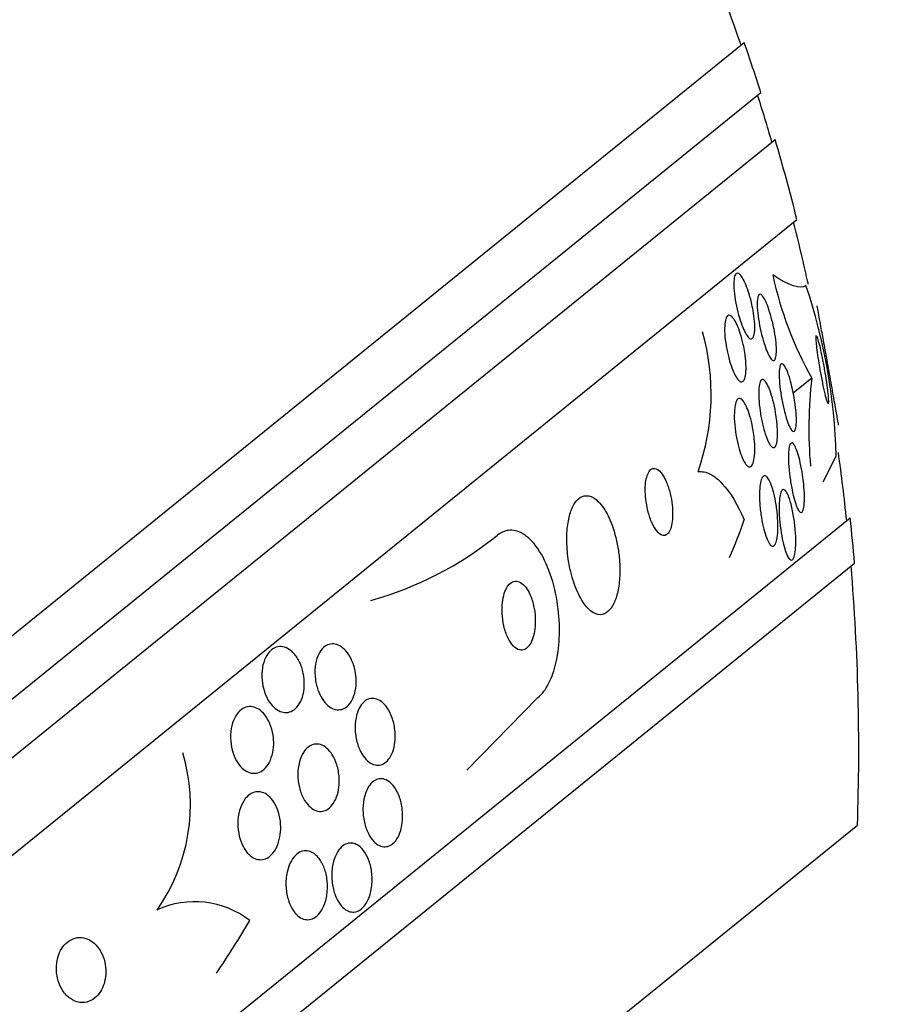
# Model space of a CAD drawing. Units: millimetres. Extents: x 0 to 1233, y 0 to 1807.
# Drawn here: x 689 to 701, y 1189 to 1202 of the extents above; entities that cross this region are included whole.
import ezdxf
from ezdxf import colors
from ezdxf.entities.mleader import LeaderData, LeaderLine
from ezdxf.math import Vec2, Vec3

# ---------------------------------------------------------------- set-up
doc = ezdxf.new("R2010")
doc.units = ezdxf.units.MM
doc.layers.add('DV1_Défaut', color=7, linetype='Continuous')
doc.layers.add('Défaut', color=7, linetype='Continuous')

# ---------------------------------------------------------------- blocks, each defined once
blk = doc.blocks.new('_DOT')
at = {"color": 0}
blk.add_line((0, 0), (-1, 0), dxfattribs=at)
at = {"color": 0, "const_width": 0.333}
blk.add_lwpolyline([(-0.1665, 0, 1), (0.1665, 0, 1)], format="xyb", close=True, dxfattribs=at)
blk = doc.blocks.new('SE')
at = {"layer": 'DV1_Défaut', "color": 7, "linetype": 'Continuous'}
for p, q in [((657.277, 1167.499), (698.985, 1201.273)), ((657.877, 1167.149), (699.203, 1200.614)), ((658.443, 1166.835), (699.392, 1199.995)), ((659.414, 1166.335), (699.679, 1198.941)), ((699.875, 1196.847), (699.631, 1196.65)), ((700.025, 1195.483), (700.197, 1195.821)), ((663.117, 1164.829), (700.382, 1195.006)), ((663.688, 1164.649), (700.44, 1194.41)), ((695.329, 1191.681), (696.264, 1192.637)), ((667.06, 1163.894), (700.477, 1190.955))]:
    blk.add_line(p, q, dxfattribs=at)
for centre, radius, start, end in [((671.995, 1191.964), 28.5, 18.9948, 27.0524), ((671.995, 1191.964), 28.55, 17.6371, 19.0313), ((671.995, 1191.964), 28.5, 16.2963, 17.5978), ((671.995, 1191.964), 28.55, 14.1455, 16.3383), ((671.995, 1191.964), 28.5, 12.395, 14.0989), ((704.105, 1199.22), 4.85, 192.0301, 209.2878), ((692.522, 1195.622), 7.678, 1.484, 18.6031), ((695.483, 1196.632), 3.066, 340.6279, 15.6555), ((705.597, 1196.182), 5.76, 173.3701, 184.9124), ((671.995, 1191.964), 28.5, 6.0532, 7.8746), ((671.995, 1191.964), 28.55, 4.9151, 6.1182), ((692.807, 1198.401), 4.655, 285.6456, 308.854), ((671.995, 1191.964), 28.5, 357.9717, 4.8471), ((689.271, 1191.226), 2.411, 324.8164, 16.4717), ((691.739, 1188.758), 1.188, 52.3636, 114.7421)]:
    blk.add_arc(centre, radius, start, end, dxfattribs=at)
for centre, ratio in [((687.681, 1204.666), 0.541041), ((679.735, 1198.231), 0.90983)]:
    blk.add_ellipse(centre, major_axis=(9.731, -12.017), ratio=ratio, start_param=0.269604, end_param=0.32732, dxfattribs=at)
for points, knots in [([(692.43, 1207.953), (692.407, 1207.032), (692.211, 1206.124), (691.747, 1205.017), (691.643, 1204.798), (691.413, 1204.361), (691.285, 1204.144), (690.872, 1203.501), (690.556, 1203.088), (689.843, 1202.293), (689.447, 1201.911), (688.792, 1201.36), (688.564, 1201.18), (688.087, 1200.828), (687.838, 1200.655), (686.555, 1199.822), (685.407, 1199.243), (684.145, 1198.74)], [0, 0, 0, 0, 0.25, 0.25, 0.3125, 0.3125, 0.375, 0.375, 0.5, 0.5, 0.625, 0.625, 0.6875, 0.6875, 0.75, 0.75, 1, 1, 1, 1]), ([(699.101, 1197.741), (699.11, 1197.691), (699.117, 1197.641), (699.12, 1197.596), (699.124, 1197.55), (699.125, 1197.507), (699.123, 1197.472), (699.12, 1197.439), (699.115, 1197.412), (699.108, 1197.394), (699.101, 1197.378), (699.092, 1197.368), (699.081, 1197.366), (699.071, 1197.364), (699.06, 1197.369), (699.047, 1197.38), (699.035, 1197.391), (699.022, 1197.409), (699.008, 1197.431), (698.994, 1197.456), (698.979, 1197.486), (698.965, 1197.52), (698.95, 1197.557), (698.935, 1197.6), (698.921, 1197.645), (698.907, 1197.693), (698.893, 1197.746), (698.882, 1197.798), (698.871, 1197.852), (698.862, 1197.907), (698.856, 1197.958), (698.85, 1198.008), (698.847, 1198.056), (698.847, 1198.096), (698.848, 1198.133), (698.851, 1198.165), (698.857, 1198.188), (698.863, 1198.209), (698.871, 1198.223), (698.881, 1198.229), (698.89, 1198.235), (698.901, 1198.234), (698.913, 1198.227), (698.925, 1198.219), (698.938, 1198.205), (698.951, 1198.186), (698.965, 1198.166), (698.98, 1198.139), (698.994, 1198.108), (699.009, 1198.074), (699.024, 1198.035), (699.038, 1197.993), (699.053, 1197.948), (699.067, 1197.898), (699.079, 1197.847), (699.087, 1197.812), (699.095, 1197.776), (699.101, 1197.741)], [0, 0, 0, 0, 0.058086, 0.058086, 0.058086, 0.116485, 0.116485, 0.116485, 0.170023, 0.170023, 0.170023, 0.218141, 0.218141, 0.218141, 0.263901, 0.263901, 0.263901, 0.310659, 0.310659, 0.310659, 0.361009, 0.361009, 0.361009, 0.416453, 0.416453, 0.416453, 0.476809, 0.476809, 0.476809, 0.539572, 0.539572, 0.539572, 0.6004, 0.6004, 0.6004, 0.655649, 0.655649, 0.655649, 0.705024, 0.705024, 0.705024, 0.751164, 0.751164, 0.751164, 0.797401, 0.797401, 0.797401, 0.846494, 0.846494, 0.846494, 0.900272, 0.900272, 0.900272, 0.959172, 0.959172, 0.959172, 1, 1, 1, 1]), ([(699.383, 1197.467), (699.392, 1197.417), (699.399, 1197.366), (699.404, 1197.319), (699.408, 1197.273), (699.41, 1197.228), (699.409, 1197.192), (699.408, 1197.159), (699.405, 1197.13), (699.399, 1197.111), (699.394, 1197.094), (699.387, 1197.083), (699.378, 1197.08), (699.37, 1197.077), (699.36, 1197.08), (699.349, 1197.09), (699.339, 1197.1), (699.327, 1197.116), (699.315, 1197.138), (699.302, 1197.161), (699.289, 1197.19), (699.276, 1197.223), (699.261, 1197.26), (699.247, 1197.303), (699.234, 1197.347), (699.22, 1197.396), (699.207, 1197.449), (699.196, 1197.502), (699.184, 1197.557), (699.174, 1197.613), (699.167, 1197.666), (699.161, 1197.717), (699.157, 1197.766), (699.156, 1197.808), (699.155, 1197.846), (699.157, 1197.879), (699.162, 1197.903), (699.166, 1197.925), (699.172, 1197.94), (699.18, 1197.948), (699.188, 1197.955), (699.197, 1197.955), (699.207, 1197.949), (699.217, 1197.942), (699.229, 1197.93), (699.241, 1197.911), (699.253, 1197.892), (699.266, 1197.866), (699.279, 1197.836), (699.293, 1197.803), (699.307, 1197.765), (699.32, 1197.723), (699.335, 1197.677), (699.348, 1197.627), (699.36, 1197.576), (699.369, 1197.54), (699.376, 1197.503), (699.383, 1197.467)], [0, 0, 0, 0, 0.058051, 0.058051, 0.058051, 0.116449, 0.116449, 0.116449, 0.169502, 0.169502, 0.169502, 0.216867, 0.216867, 0.216867, 0.26199, 0.26199, 0.26199, 0.308425, 0.308425, 0.308425, 0.358851, 0.358851, 0.358851, 0.414796, 0.414796, 0.414796, 0.475973, 0.475973, 0.475973, 0.539539, 0.539539, 0.539539, 0.600686, 0.600686, 0.600686, 0.655576, 0.655576, 0.655576, 0.704212, 0.704212, 0.704212, 0.749659, 0.749659, 0.749659, 0.795482, 0.795482, 0.795482, 0.844538, 0.844538, 0.844538, 0.898698, 0.898698, 0.898698, 0.958345, 0.958345, 0.958345, 1, 1, 1, 1]), ([(699.942, 1197.802), (699.942, 1197.803), (699.943, 1197.793), (699.947, 1197.773), (699.951, 1197.752), (699.957, 1197.721), (699.964, 1197.681), (699.972, 1197.638), (699.982, 1197.586), (699.992, 1197.528), (700.004, 1197.463), (700.018, 1197.39), (700.031, 1197.315), (700.047, 1197.229), (700.063, 1197.139), (700.08, 1197.048), (700.097, 1196.95), (700.115, 1196.85), (700.132, 1196.756), (700.149, 1196.661), (700.165, 1196.569), (700.179, 1196.491), (700.192, 1196.418), (700.203, 1196.355), (700.21, 1196.31), (700.217, 1196.271), (700.222, 1196.245), (700.224, 1196.235), (700.224, 1196.231), (700.225, 1196.229), (700.225, 1196.23)], [0, 0, 0, 0, 0.084739, 0.084739, 0.084739, 0.172545, 0.172545, 0.172545, 0.265866, 0.265866, 0.265866, 0.36954, 0.36954, 0.36954, 0.485831, 0.485831, 0.485831, 0.612516, 0.612516, 0.612516, 0.741219, 0.741219, 0.741219, 0.860127, 0.860127, 0.860127, 0.962745, 0.962745, 0.962745, 1, 1, 1, 1]), ([(698.992, 1197.188), (699, 1197.136), (699.005, 1197.084), (699.008, 1197.037), (699.01, 1196.989), (699.009, 1196.945), (699.005, 1196.908), (699.002, 1196.874), (698.995, 1196.846), (698.985, 1196.828), (698.977, 1196.811), (698.966, 1196.801), (698.954, 1196.799), (698.943, 1196.797), (698.931, 1196.803), (698.917, 1196.814), (698.904, 1196.825), (698.89, 1196.843), (698.877, 1196.865), (698.862, 1196.89), (698.847, 1196.92), (698.834, 1196.954), (698.818, 1196.991), (698.804, 1197.033), (698.791, 1197.078), (698.777, 1197.127), (698.764, 1197.179), (698.754, 1197.231), (698.744, 1197.286), (698.736, 1197.342), (698.731, 1197.395), (698.726, 1197.446), (698.725, 1197.495), (698.727, 1197.537), (698.729, 1197.575), (698.734, 1197.608), (698.742, 1197.632), (698.75, 1197.653), (698.759, 1197.668), (698.771, 1197.674), (698.781, 1197.68), (698.794, 1197.679), (698.807, 1197.671), (698.819, 1197.663), (698.833, 1197.649), (698.847, 1197.63), (698.861, 1197.609), (698.876, 1197.582), (698.89, 1197.552), (698.905, 1197.518), (698.92, 1197.479), (698.933, 1197.437), (698.948, 1197.391), (698.961, 1197.341), (698.972, 1197.291), (698.98, 1197.257), (698.986, 1197.222), (698.992, 1197.188)], [0, 0, 0, 0, 0.059637, 0.059637, 0.059637, 0.1196, 0.1196, 0.1196, 0.174333, 0.174333, 0.174333, 0.222833, 0.222833, 0.222833, 0.268202, 0.268202, 0.268202, 0.314102, 0.314102, 0.314102, 0.363424, 0.363424, 0.363424, 0.417997, 0.417997, 0.417997, 0.478036, 0.478036, 0.478036, 0.541343, 0.541343, 0.541343, 0.603428, 0.603428, 0.603428, 0.659933, 0.659933, 0.659933, 0.709873, 0.709873, 0.709873, 0.755798, 0.755798, 0.755798, 0.801298, 0.801298, 0.801298, 0.849414, 0.849414, 0.849414, 0.902265, 0.902265, 0.902265, 0.960648, 0.960648, 0.960648, 1, 1, 1, 1]), ([(699.933, 1197.409), (699.933, 1197.409), (699.933, 1197.409), (699.933, 1197.409), (699.931, 1197.406), (699.929, 1197.397), (699.929, 1197.382), (699.929, 1197.367), (699.93, 1197.345), (699.932, 1197.319), (699.935, 1197.291), (699.938, 1197.256), (699.943, 1197.219), (699.949, 1197.177), (699.955, 1197.131), (699.963, 1197.082), (699.971, 1197.029), (699.98, 1196.973), (699.99, 1196.918), (700.001, 1196.86), (700.012, 1196.802), (700.023, 1196.749), (700.034, 1196.699), (700.045, 1196.651), (700.054, 1196.613), (700.063, 1196.58), (700.071, 1196.552), (700.078, 1196.534), (700.084, 1196.519), (700.088, 1196.51), (700.092, 1196.509), (700.095, 1196.509), (700.097, 1196.515), (700.098, 1196.527), (700.099, 1196.539), (700.099, 1196.557), (700.097, 1196.58), (700.096, 1196.605), (700.093, 1196.636), (700.089, 1196.67), (700.087, 1196.686), (700.085, 1196.703), (700.083, 1196.72)], [0, 0, 0, 0, 0.0027918, 0.0027918, 0.0027918, 0.0701654, 0.0701654, 0.0701654, 0.1402915, 0.1402915, 0.1402915, 0.2175853, 0.2175853, 0.2175853, 0.3046962, 0.3046962, 0.3046962, 0.4012754, 0.4012754, 0.4012754, 0.5022596, 0.5022596, 0.5022596, 0.5984794, 0.5984794, 0.5984794, 0.6825063, 0.6825063, 0.6825063, 0.7549116, 0.7549116, 0.7549116, 0.8220989, 0.8220989, 0.8220989, 0.890685, 0.890685, 0.890685, 0.9656374, 0.9656374, 0.9656374, 1, 1, 1, 1]), ([(700.083, 1196.72), (700.077, 1196.769), (700.069, 1196.823), (700.06, 1196.879), (700.051, 1196.935), (700.04, 1196.993), (700.03, 1197.048), (700.019, 1197.105), (700.008, 1197.162), (699.996, 1197.212), (699.986, 1197.258), (699.975, 1197.3), (699.966, 1197.333), (699.958, 1197.361), (699.951, 1197.383), (699.945, 1197.396)], [0, 0, 0, 0, 0.209691, 0.209691, 0.209691, 0.419099, 0.419099, 0.419099, 0.632354, 0.632354, 0.632354, 0.829635, 0.829635, 0.829635, 1, 1, 1, 1]), ([(699.657, 1196.5), (699.663, 1196.45), (699.668, 1196.401), (699.671, 1196.356), (699.673, 1196.311), (699.674, 1196.269), (699.671, 1196.235), (699.669, 1196.205), (699.664, 1196.181), (699.658, 1196.165), (699.653, 1196.151), (699.645, 1196.144), (699.637, 1196.144), (699.629, 1196.144), (699.62, 1196.15), (699.61, 1196.162), (699.6, 1196.174), (699.59, 1196.194), (699.579, 1196.217), (699.567, 1196.243), (699.555, 1196.276), (699.543, 1196.312), (699.53, 1196.352), (699.518, 1196.398), (699.507, 1196.446), (699.494, 1196.498), (699.483, 1196.555), (699.474, 1196.611), (699.464, 1196.668), (699.456, 1196.727), (699.452, 1196.781), (699.447, 1196.831), (699.445, 1196.88), (699.446, 1196.919), (699.447, 1196.954), (699.45, 1196.984), (699.456, 1197.004), (699.46, 1197.022), (699.467, 1197.034), (699.475, 1197.038), (699.482, 1197.041), (699.491, 1197.038), (699.501, 1197.03), (699.51, 1197.021), (699.521, 1197.005), (699.531, 1196.984), (699.543, 1196.962), (699.555, 1196.933), (699.566, 1196.901), (699.579, 1196.864), (699.592, 1196.822), (699.603, 1196.777), (699.616, 1196.727), (699.628, 1196.673), (699.638, 1196.619), (699.645, 1196.58), (699.652, 1196.539), (699.657, 1196.5)], [0, 0, 0, 0, 0.056804, 0.056804, 0.056804, 0.114027, 0.114027, 0.114027, 0.165039, 0.165039, 0.165039, 0.210312, 0.210312, 0.210312, 0.25414, 0.25414, 0.25414, 0.300335, 0.300335, 0.300335, 0.351632, 0.351632, 0.351632, 0.409457, 0.409457, 0.409457, 0.47299, 0.47299, 0.47299, 0.538261, 0.538261, 0.538261, 0.599315, 0.599315, 0.599315, 0.652401, 0.652401, 0.652401, 0.698833, 0.698833, 0.698833, 0.742737, 0.742737, 0.742737, 0.788037, 0.788037, 0.788037, 0.837664, 0.837664, 0.837664, 0.893449, 0.893449, 0.893449, 0.955406, 0.955406, 0.955406, 1, 1, 1, 1]), ([(699.414, 1196.281), (699.419, 1196.231), (699.423, 1196.181), (699.423, 1196.136), (699.424, 1196.091), (699.422, 1196.05), (699.417, 1196.016), (699.413, 1195.987), (699.406, 1195.964), (699.397, 1195.949), (699.389, 1195.937), (699.38, 1195.931), (699.369, 1195.932), (699.359, 1195.933), (699.348, 1195.941), (699.337, 1195.954), (699.325, 1195.969), (699.313, 1195.989), (699.301, 1196.014), (699.288, 1196.041), (699.275, 1196.075), (699.263, 1196.111), (699.25, 1196.152), (699.237, 1196.199), (699.226, 1196.247), (699.213, 1196.3), (699.203, 1196.356), (699.195, 1196.412), (699.186, 1196.469), (699.18, 1196.527), (699.177, 1196.58), (699.175, 1196.631), (699.175, 1196.679), (699.178, 1196.718), (699.181, 1196.752), (699.187, 1196.781), (699.195, 1196.8), (699.202, 1196.817), (699.211, 1196.827), (699.221, 1196.83), (699.231, 1196.832), (699.242, 1196.828), (699.253, 1196.817), (699.264, 1196.807), (699.276, 1196.79), (699.288, 1196.768), (699.301, 1196.744), (699.314, 1196.714), (699.326, 1196.681), (699.34, 1196.643), (699.353, 1196.6), (699.364, 1196.555), (699.377, 1196.505), (699.389, 1196.451), (699.398, 1196.397), (699.404, 1196.359), (699.41, 1196.32), (699.414, 1196.281)], [0, 0, 0, 0, 0.057801, 0.057801, 0.057801, 0.116021, 0.116021, 0.116021, 0.167927, 0.167927, 0.167927, 0.213709, 0.213709, 0.213709, 0.257578, 0.257578, 0.257578, 0.303431, 0.303431, 0.303431, 0.354102, 0.354102, 0.354102, 0.411174, 0.411174, 0.411174, 0.474124, 0.474124, 0.474124, 0.539358, 0.539358, 0.539358, 0.601043, 0.601043, 0.601043, 0.655021, 0.655021, 0.655021, 0.702064, 0.702064, 0.702064, 0.746126, 0.746126, 0.746126, 0.791185, 0.791185, 0.791185, 0.840266, 0.840266, 0.840266, 0.895322, 0.895322, 0.895322, 0.95661, 0.95661, 0.95661, 1, 1, 1, 1]), ([(699.117, 1196.05), (699.122, 1195.998), (699.125, 1195.945), (699.125, 1195.898), (699.124, 1195.85), (699.12, 1195.806), (699.113, 1195.771), (699.107, 1195.739), (699.098, 1195.713), (699.087, 1195.698), (699.077, 1195.684), (699.066, 1195.677), (699.053, 1195.678), (699.042, 1195.679), (699.029, 1195.687), (699.016, 1195.7), (699.003, 1195.714), (698.99, 1195.734), (698.977, 1195.758), (698.963, 1195.785), (698.95, 1195.817), (698.937, 1195.853), (698.923, 1195.893), (698.911, 1195.938), (698.9, 1195.985), (698.887, 1196.037), (698.877, 1196.092), (698.869, 1196.147), (698.861, 1196.204), (698.856, 1196.263), (698.854, 1196.317), (698.853, 1196.369), (698.854, 1196.418), (698.86, 1196.46), (698.864, 1196.496), (698.872, 1196.527), (698.882, 1196.548), (698.891, 1196.566), (698.902, 1196.577), (698.915, 1196.58), (698.926, 1196.583), (698.938, 1196.579), (698.951, 1196.569), (698.964, 1196.558), (698.977, 1196.542), (698.99, 1196.52), (699.004, 1196.497), (699.018, 1196.468), (699.031, 1196.435), (699.045, 1196.399), (699.058, 1196.357), (699.07, 1196.313), (699.083, 1196.264), (699.094, 1196.211), (699.103, 1196.158), (699.109, 1196.123), (699.113, 1196.086), (699.117, 1196.05)], [0, 0, 0, 0, 0.06016, 0.06016, 0.06016, 0.120736, 0.120736, 0.120736, 0.174763, 0.174763, 0.174763, 0.221672, 0.221672, 0.221672, 0.265516, 0.265516, 0.265516, 0.310471, 0.310471, 0.310471, 0.359663, 0.359663, 0.359663, 0.415065, 0.415065, 0.415065, 0.47681, 0.47681, 0.47681, 0.542094, 0.542094, 0.542094, 0.605326, 0.605326, 0.605326, 0.661402, 0.661402, 0.661402, 0.709817, 0.709817, 0.709817, 0.754125, 0.754125, 0.754125, 0.798517, 0.798517, 0.798517, 0.84629, 0.84629, 0.84629, 0.899715, 0.899715, 0.899715, 0.95959, 0.95959, 0.95959, 1, 1, 1, 1]), ([(699.769, 1195.451), (699.774, 1195.399), (699.778, 1195.347), (699.779, 1195.299), (699.78, 1195.251), (699.778, 1195.206), (699.775, 1195.17), (699.771, 1195.139), (699.766, 1195.114), (699.758, 1195.097), (699.752, 1195.083), (699.744, 1195.076), (699.736, 1195.076), (699.728, 1195.076), (699.719, 1195.082), (699.71, 1195.094), (699.7, 1195.106), (699.69, 1195.125), (699.68, 1195.148), (699.669, 1195.174), (699.658, 1195.206), (699.648, 1195.242), (699.636, 1195.282), (699.625, 1195.328), (699.615, 1195.377), (699.604, 1195.431), (699.595, 1195.489), (699.587, 1195.547), (699.579, 1195.607), (699.573, 1195.668), (699.57, 1195.725), (699.567, 1195.779), (699.567, 1195.83), (699.569, 1195.872), (699.571, 1195.908), (699.576, 1195.939), (699.583, 1195.96), (699.588, 1195.978), (699.596, 1195.989), (699.604, 1195.993), (699.612, 1195.997), (699.62, 1195.994), (699.63, 1195.985), (699.639, 1195.976), (699.649, 1195.96), (699.659, 1195.94), (699.67, 1195.917), (699.681, 1195.889), (699.691, 1195.856), (699.703, 1195.819), (699.714, 1195.777), (699.724, 1195.732), (699.736, 1195.681), (699.746, 1195.626), (699.754, 1195.57), (699.76, 1195.531), (699.765, 1195.491), (699.769, 1195.451)], [0, 0, 0, 0, 0.058683, 0.058683, 0.058683, 0.117876, 0.117876, 0.117876, 0.169424, 0.169424, 0.169424, 0.21389, 0.21389, 0.21389, 0.256325, 0.256325, 0.256325, 0.301093, 0.301093, 0.301093, 0.351327, 0.351327, 0.351327, 0.408892, 0.408892, 0.408892, 0.473366, 0.473366, 0.473366, 0.540656, 0.540656, 0.540656, 0.603743, 0.603743, 0.603743, 0.657587, 0.657587, 0.657587, 0.703385, 0.703385, 0.703385, 0.745988, 0.745988, 0.745988, 0.789892, 0.789892, 0.789892, 0.838401, 0.838401, 0.838401, 0.893727, 0.893727, 0.893727, 0.956286, 0.956286, 0.956286, 1, 1, 1, 1]), ([(697.916, 1195.562), (697.896, 1195.593), (697.875, 1195.618), (697.854, 1195.635), (697.833, 1195.652), (697.811, 1195.661), (697.79, 1195.659), (697.772, 1195.658), (697.754, 1195.648), (697.739, 1195.63), (697.726, 1195.614), (697.714, 1195.592), (697.705, 1195.564), (697.696, 1195.538), (697.689, 1195.506), (697.685, 1195.471), (697.681, 1195.435), (697.679, 1195.395), (697.68, 1195.355), (697.681, 1195.309), (697.686, 1195.262), (697.692, 1195.217), (697.7, 1195.165), (697.711, 1195.114), (697.724, 1195.066), (697.739, 1195.014), (697.757, 1194.965), (697.777, 1194.923), (697.798, 1194.881), (697.821, 1194.844), (697.845, 1194.818), (697.868, 1194.793), (697.891, 1194.777), (697.914, 1194.773), (697.933, 1194.77), (697.953, 1194.775), (697.969, 1194.79), (697.984, 1194.802), (697.997, 1194.822), (698.008, 1194.847), (698.018, 1194.871), (698.026, 1194.901), (698.032, 1194.933), (698.037, 1194.967), (698.04, 1195.005), (698.041, 1195.044), (698.042, 1195.087), (698.039, 1195.132), (698.034, 1195.177), (698.029, 1195.227), (698.02, 1195.278), (698.008, 1195.326), (697.995, 1195.379), (697.979, 1195.429), (697.96, 1195.474), (697.946, 1195.506), (697.931, 1195.536), (697.916, 1195.562)], [0, 0, 0, 0, 0.055881, 0.055881, 0.055881, 0.112174, 0.112174, 0.112174, 0.162467, 0.162467, 0.162467, 0.207458, 0.207458, 0.207458, 0.251352, 0.251352, 0.251352, 0.297794, 0.297794, 0.297794, 0.349415, 0.349415, 0.349415, 0.407581, 0.407581, 0.407581, 0.471437, 0.471437, 0.471437, 0.536922, 0.536922, 0.536922, 0.597885, 0.597885, 0.597885, 0.650493, 0.650493, 0.650493, 0.696335, 0.696335, 0.696335, 0.739865, 0.739865, 0.739865, 0.785155, 0.785155, 0.785155, 0.835181, 0.835181, 0.835181, 0.891699, 0.891699, 0.891699, 0.954422, 0.954422, 0.954422, 1, 1, 1, 1]), ([(698.376, 1195.615), (698.43, 1195.621), (698.483, 1195.61), (698.59, 1195.556), (698.644, 1195.513), (698.8, 1195.345), (698.899, 1195.179), (698.986, 1194.979)], [0, 0, 0, 0, 0.25, 0.25, 0.5, 0.5, 1, 1, 1, 1]), ([(699.422, 1195.049), (699.427, 1194.993), (699.429, 1194.936), (699.429, 1194.884), (699.429, 1194.832), (699.425, 1194.783), (699.418, 1194.742), (699.414, 1194.713), (699.407, 1194.688), (699.399, 1194.669), (699.39, 1194.651), (699.38, 1194.639), (699.369, 1194.635), (699.359, 1194.632), (699.348, 1194.635), (699.337, 1194.644), (699.326, 1194.653), (699.315, 1194.669), (699.304, 1194.689), (699.291, 1194.711), (699.28, 1194.739), (699.269, 1194.77), (699.256, 1194.806), (699.245, 1194.848), (699.235, 1194.891), (699.223, 1194.941), (699.213, 1194.996), (699.205, 1195.05), (699.197, 1195.11), (699.191, 1195.171), (699.188, 1195.23), (699.186, 1195.288), (699.186, 1195.345), (699.19, 1195.394), (699.192, 1195.431), (699.197, 1195.464), (699.204, 1195.49), (699.211, 1195.517), (699.22, 1195.538), (699.23, 1195.549), (699.24, 1195.559), (699.251, 1195.563), (699.262, 1195.559), (699.273, 1195.556), (699.284, 1195.546), (699.295, 1195.531), (699.307, 1195.515), (699.319, 1195.493), (699.331, 1195.466), (699.343, 1195.437), (699.355, 1195.402), (699.366, 1195.364), (699.378, 1195.32), (699.389, 1195.272), (699.398, 1195.222), (699.408, 1195.166), (699.416, 1195.107), (699.422, 1195.049)], [0, 0, 0, 0, 0.062538, 0.062538, 0.062538, 0.125581, 0.125581, 0.125581, 0.171586, 0.171586, 0.171586, 0.217821, 0.217821, 0.217821, 0.260507, 0.260507, 0.260507, 0.303386, 0.303386, 0.303386, 0.350221, 0.350221, 0.350221, 0.403658, 0.403658, 0.403658, 0.464733, 0.464733, 0.464733, 0.531458, 0.531458, 0.531458, 0.59796, 0.59796, 0.59796, 0.647172, 0.647172, 0.647172, 0.696727, 0.696727, 0.696727, 0.741029, 0.741029, 0.741029, 0.78344, 0.78344, 0.78344, 0.828102, 0.828102, 0.828102, 0.878094, 0.878094, 0.878094, 0.93533, 0.93533, 0.93533, 1, 1, 1, 1]), ([(699.596, 1195.209), (699.612, 1195.154), (699.625, 1195.091), (699.636, 1195.025), (699.645, 1194.969), (699.653, 1194.909), (699.658, 1194.85), (699.663, 1194.789), (699.665, 1194.727), (699.664, 1194.672), (699.663, 1194.63), (699.661, 1194.59), (699.656, 1194.557), (699.652, 1194.523), (699.645, 1194.495), (699.636, 1194.476), (699.629, 1194.46), (699.62, 1194.45), (699.61, 1194.449), (699.601, 1194.447), (699.591, 1194.452), (699.581, 1194.462), (699.571, 1194.473), (699.561, 1194.49), (699.551, 1194.512), (699.54, 1194.536), (699.529, 1194.566), (699.519, 1194.599), (699.507, 1194.638), (699.496, 1194.682), (699.487, 1194.728), (699.476, 1194.781), (699.467, 1194.838), (699.46, 1194.895), (699.453, 1194.956), (699.448, 1195.019), (699.445, 1195.078), (699.443, 1195.135), (699.444, 1195.191), (699.448, 1195.237), (699.451, 1195.271), (699.455, 1195.301), (699.461, 1195.324), (699.468, 1195.347), (699.476, 1195.364), (699.485, 1195.373), (699.493, 1195.381), (699.503, 1195.383), (699.513, 1195.377), (699.522, 1195.372), (699.533, 1195.361), (699.543, 1195.344), (699.554, 1195.327), (699.565, 1195.303), (699.575, 1195.275), (699.582, 1195.255), (699.59, 1195.232), (699.596, 1195.209)], [0, 0, 0, 0, 0.075346, 0.075346, 0.075346, 0.140429, 0.140429, 0.140429, 0.20856, 0.20856, 0.20856, 0.260187, 0.260187, 0.260187, 0.312264, 0.312264, 0.312264, 0.357566, 0.357566, 0.357566, 0.399398, 0.399398, 0.399398, 0.442584, 0.442584, 0.442584, 0.490697, 0.490697, 0.490697, 0.546144, 0.546144, 0.546144, 0.609399, 0.609399, 0.609399, 0.677376, 0.677376, 0.677376, 0.74309, 0.74309, 0.74309, 0.789931, 0.789931, 0.789931, 0.837052, 0.837052, 0.837052, 0.8799, 0.8799, 0.8799, 0.922087, 0.922087, 0.922087, 0.967553, 0.967553, 0.967553, 1, 1, 1, 1]), ([(697.326, 1194.574), (697.308, 1194.691), (697.28, 1194.807), (697.242, 1194.909), (697.211, 1194.995), (697.172, 1195.075), (697.129, 1195.138), (697.088, 1195.197), (697.042, 1195.244), (696.996, 1195.272), (696.955, 1195.295), (696.913, 1195.304), (696.873, 1195.296), (696.839, 1195.288), (696.806, 1195.267), (696.777, 1195.235), (696.75, 1195.204), (696.726, 1195.162), (696.707, 1195.114), (696.687, 1195.064), (696.672, 1195.005), (696.662, 1194.942), (696.651, 1194.874), (696.645, 1194.799), (696.645, 1194.724), (696.645, 1194.64), (696.652, 1194.552), (696.664, 1194.467), (696.677, 1194.373), (696.698, 1194.279), (696.725, 1194.194), (696.753, 1194.103), (696.788, 1194.018), (696.828, 1193.947), (696.867, 1193.878), (696.911, 1193.82), (696.958, 1193.782), (696.999, 1193.749), (697.043, 1193.73), (697.085, 1193.729), (697.121, 1193.729), (697.156, 1193.743), (697.188, 1193.771), (697.217, 1193.796), (697.243, 1193.833), (697.265, 1193.877), (697.287, 1193.922), (697.304, 1193.977), (697.317, 1194.035), (697.331, 1194.099), (697.34, 1194.169), (697.343, 1194.241), (697.347, 1194.322), (697.344, 1194.407), (697.336, 1194.49), (697.333, 1194.518), (697.33, 1194.546), (697.326, 1194.574)], [0, 0, 0, 0, 0.076711, 0.076711, 0.076711, 0.14191, 0.14191, 0.14191, 0.203691, 0.203691, 0.203691, 0.257828, 0.257828, 0.257828, 0.305041, 0.305041, 0.305041, 0.34921, 0.34921, 0.34921, 0.394277, 0.394277, 0.394277, 0.443257, 0.443257, 0.443257, 0.498132, 0.498132, 0.498132, 0.559246, 0.559246, 0.559246, 0.624227, 0.624227, 0.624227, 0.687763, 0.687763, 0.687763, 0.744404, 0.744404, 0.744404, 0.793084, 0.793084, 0.793084, 0.837293, 0.837293, 0.837293, 0.881449, 0.881449, 0.881449, 0.929018, 0.929018, 0.929018, 0.982348, 0.982348, 0.982348, 1, 1, 1, 1]), ([(696.264, 1192.637), (696.292, 1192.659), (696.318, 1192.687), (696.343, 1192.72), (696.384, 1192.775), (696.421, 1192.844), (696.45, 1192.922), (696.482, 1193.006), (696.506, 1193.101), (696.523, 1193.201), (696.541, 1193.314), (696.549, 1193.434), (696.548, 1193.555), (696.546, 1193.69), (696.532, 1193.828), (696.508, 1193.959), (696.482, 1194.1), (696.442, 1194.238), (696.392, 1194.358), (696.343, 1194.478), (696.281, 1194.585), (696.213, 1194.667), (696.151, 1194.74), (696.082, 1194.795), (696.012, 1194.823), (695.952, 1194.846), (695.889, 1194.85), (695.831, 1194.832), (695.795, 1194.821), (695.76, 1194.802), (695.727, 1194.775)], [0, 0, 0, 0, 0.051782, 0.051782, 0.051782, 0.139855, 0.139855, 0.139855, 0.235378, 0.235378, 0.235378, 0.343059, 0.343059, 0.343059, 0.464213, 0.464213, 0.464213, 0.594484, 0.594484, 0.594484, 0.723277, 0.723277, 0.723277, 0.839221, 0.839221, 0.839221, 0.939051, 0.939051, 0.939051, 1, 1, 1, 1]), ([(696.12, 1194.069), (696.1, 1194.099), (696.078, 1194.125), (696.054, 1194.143), (696.03, 1194.16), (696.005, 1194.171), (695.98, 1194.172), (695.958, 1194.174), (695.935, 1194.167), (695.914, 1194.154), (695.895, 1194.141), (695.877, 1194.122), (695.861, 1194.098), (695.845, 1194.073), (695.832, 1194.043), (695.821, 1194.01), (695.81, 1193.974), (695.802, 1193.934), (695.797, 1193.892), (695.791, 1193.845), (695.79, 1193.795), (695.793, 1193.746), (695.795, 1193.691), (695.803, 1193.635), (695.815, 1193.583), (695.827, 1193.528), (695.845, 1193.474), (695.867, 1193.428), (695.888, 1193.384), (695.913, 1193.344), (695.941, 1193.316), (695.966, 1193.29), (695.993, 1193.273), (696.021, 1193.266), (696.044, 1193.26), (696.068, 1193.262), (696.09, 1193.273), (696.11, 1193.282), (696.13, 1193.298), (696.146, 1193.32), (696.163, 1193.341), (696.178, 1193.368), (696.19, 1193.399), (696.203, 1193.432), (696.213, 1193.47), (696.219, 1193.509), (696.227, 1193.554), (696.23, 1193.601), (696.23, 1193.649), (696.23, 1193.702), (696.225, 1193.757), (696.216, 1193.81), (696.206, 1193.866), (696.19, 1193.921), (696.171, 1193.97), (696.156, 1194.007), (696.139, 1194.04), (696.12, 1194.069)], [0, 0, 0, 0, 0.050972, 0.050972, 0.050972, 0.102273, 0.102273, 0.102273, 0.149158, 0.149158, 0.149158, 0.19306, 0.19306, 0.19306, 0.237915, 0.237915, 0.237915, 0.286831, 0.286831, 0.286831, 0.34185, 0.34185, 0.34185, 0.403322, 0.403322, 0.403322, 0.468755, 0.468755, 0.468755, 0.532616, 0.532616, 0.532616, 0.589323, 0.589323, 0.589323, 0.637893, 0.637893, 0.637893, 0.681953, 0.681953, 0.681953, 0.725981, 0.725981, 0.725981, 0.77347, 0.77347, 0.77347, 0.826807, 0.826807, 0.826807, 0.886819, 0.886819, 0.886819, 0.951664, 0.951664, 0.951664, 1, 1, 1, 1]), ([(693.042, 1193.223), (693.073, 1193.191), (693.1, 1193.151), (693.121, 1193.106), (693.143, 1193.061), (693.16, 1193.011), (693.17, 1192.959), (693.181, 1192.906), (693.186, 1192.849), (693.184, 1192.794), (693.182, 1192.742), (693.173, 1192.69), (693.158, 1192.643), (693.144, 1192.601), (693.125, 1192.562), (693.101, 1192.531), (693.08, 1192.503), (693.055, 1192.48), (693.029, 1192.465), (693.004, 1192.45), (692.976, 1192.442), (692.949, 1192.44), (692.921, 1192.439), (692.892, 1192.444), (692.865, 1192.455), (692.836, 1192.467), (692.807, 1192.486), (692.782, 1192.51), (692.753, 1192.537), (692.727, 1192.571), (692.705, 1192.609), (692.682, 1192.65), (692.662, 1192.697), (692.648, 1192.747), (692.634, 1192.798), (692.625, 1192.854), (692.624, 1192.909), (692.622, 1192.963), (692.627, 1193.017), (692.639, 1193.067), (692.65, 1193.113), (692.666, 1193.156), (692.688, 1193.191), (692.707, 1193.223), (692.731, 1193.251), (692.757, 1193.27), (692.781, 1193.289), (692.808, 1193.301), (692.835, 1193.306), (692.863, 1193.311), (692.891, 1193.31), (692.919, 1193.303), (692.948, 1193.295), (692.977, 1193.279), (693.003, 1193.259), (693.017, 1193.249), (693.03, 1193.237), (693.042, 1193.223)], [0, 0, 0, 0, 0.061503, 0.061503, 0.061503, 0.122911, 0.122911, 0.122911, 0.185674, 0.185674, 0.185674, 0.245457, 0.245457, 0.245457, 0.299146, 0.299146, 0.299146, 0.347304, 0.347304, 0.347304, 0.393049, 0.393049, 0.393049, 0.439745, 0.439745, 0.439745, 0.49, 0.49, 0.49, 0.545334, 0.545334, 0.545334, 0.605597, 0.605597, 0.605597, 0.668319, 0.668319, 0.668319, 0.729176, 0.729176, 0.729176, 0.784491, 0.784491, 0.784491, 0.833911, 0.833911, 0.833911, 0.88005, 0.88005, 0.88005, 0.926238, 0.926238, 0.926238, 0.975246, 0.975246, 0.975246, 1, 1, 1, 1]), ([(693.867, 1192.867), (693.869, 1192.82), (693.865, 1192.773), (693.856, 1192.729), (693.847, 1192.684), (693.833, 1192.642), (693.815, 1192.606), (693.797, 1192.573), (693.776, 1192.544), (693.752, 1192.523), (693.729, 1192.503), (693.704, 1192.489), (693.679, 1192.482), (693.653, 1192.475), (693.626, 1192.474), (693.599, 1192.479), (693.571, 1192.485), (693.543, 1192.498), (693.517, 1192.516), (693.489, 1192.537), (693.461, 1192.564), (693.438, 1192.597), (693.411, 1192.632), (693.389, 1192.675), (693.371, 1192.721), (693.352, 1192.77), (693.338, 1192.824), (693.33, 1192.879), (693.323, 1192.933), (693.322, 1192.99), (693.328, 1193.044), (693.333, 1193.093), (693.345, 1193.142), (693.362, 1193.184), (693.377, 1193.221), (693.397, 1193.254), (693.42, 1193.28), (693.441, 1193.303), (693.466, 1193.321), (693.491, 1193.332), (693.516, 1193.343), (693.543, 1193.347), (693.57, 1193.345), (693.597, 1193.343), (693.625, 1193.334), (693.652, 1193.32), (693.681, 1193.303), (693.708, 1193.28), (693.733, 1193.252), (693.76, 1193.22), (693.785, 1193.182), (693.805, 1193.139), (693.826, 1193.094), (693.843, 1193.042), (693.854, 1192.989), (693.862, 1192.95), (693.866, 1192.908), (693.867, 1192.867)], [0, 0, 0, 0, 0.052872, 0.052872, 0.052872, 0.106056, 0.106056, 0.106056, 0.154898, 0.154898, 0.154898, 0.200348, 0.200348, 0.200348, 0.246009, 0.246009, 0.246009, 0.294878, 0.294878, 0.294878, 0.348917, 0.348917, 0.348917, 0.408542, 0.408542, 0.408542, 0.4718, 0.4718, 0.4718, 0.53432, 0.53432, 0.53432, 0.591522, 0.591522, 0.591522, 0.642008, 0.642008, 0.642008, 0.688113, 0.688113, 0.688113, 0.733459, 0.733459, 0.733459, 0.781184, 0.781184, 0.781184, 0.83352, 0.83352, 0.83352, 0.891433, 0.891433, 0.891433, 0.953842, 0.953842, 0.953842, 1, 1, 1, 1]), ([(694.381, 1192.083), (694.378, 1192.038), (694.371, 1191.994), (694.359, 1191.954), (694.347, 1191.913), (694.331, 1191.875), (694.311, 1191.844), (694.292, 1191.815), (694.27, 1191.792), (694.246, 1191.775), (694.223, 1191.759), (694.199, 1191.75), (694.174, 1191.746), (694.149, 1191.743), (694.123, 1191.746), (694.098, 1191.754), (694.07, 1191.764), (694.043, 1191.781), (694.019, 1191.803), (693.991, 1191.828), (693.965, 1191.86), (693.943, 1191.896), (693.919, 1191.937), (693.899, 1191.985), (693.884, 1192.035), (693.868, 1192.088), (693.858, 1192.146), (693.855, 1192.205), (693.852, 1192.26), (693.855, 1192.318), (693.866, 1192.371), (693.875, 1192.418), (693.89, 1192.462), (693.91, 1192.5), (693.927, 1192.533), (693.948, 1192.561), (693.972, 1192.581), (693.993, 1192.6), (694.018, 1192.614), (694.042, 1192.621), (694.067, 1192.628), (694.093, 1192.628), (694.118, 1192.622), (694.146, 1192.616), (694.173, 1192.604), (694.198, 1192.585), (694.226, 1192.565), (694.252, 1192.537), (694.275, 1192.504), (694.3, 1192.467), (694.322, 1192.424), (694.34, 1192.377), (694.358, 1192.326), (694.371, 1192.27), (694.378, 1192.213), (694.383, 1192.17), (694.384, 1192.126), (694.381, 1192.083)], [0, 0, 0, 0, 0.049902, 0.049902, 0.049902, 0.100111, 0.100111, 0.100111, 0.146308, 0.146308, 0.146308, 0.190108, 0.190108, 0.190108, 0.235424, 0.235424, 0.235424, 0.285262, 0.285262, 0.285262, 0.341436, 0.341436, 0.341436, 0.403801, 0.403801, 0.403801, 0.469187, 0.469187, 0.469187, 0.531833, 0.531833, 0.531833, 0.586995, 0.586995, 0.586995, 0.634757, 0.634757, 0.634757, 0.6789, 0.6789, 0.6789, 0.723548, 0.723548, 0.723548, 0.771884, 0.771884, 0.771884, 0.826051, 0.826051, 0.826051, 0.886621, 0.886621, 0.886621, 0.951503, 0.951503, 0.951503, 1, 1, 1, 1]), ([(692.78, 1192.02), (692.778, 1191.972), (692.772, 1191.924), (692.759, 1191.879), (692.747, 1191.834), (692.729, 1191.791), (692.707, 1191.756), (692.686, 1191.723), (692.661, 1191.696), (692.633, 1191.676), (692.608, 1191.658), (692.58, 1191.646), (692.552, 1191.641), (692.524, 1191.636), (692.496, 1191.638), (692.468, 1191.646), (692.439, 1191.654), (692.411, 1191.67), (692.385, 1191.69), (692.356, 1191.713), (692.33, 1191.742), (692.307, 1191.776), (692.282, 1191.813), (692.261, 1191.857), (692.246, 1191.904), (692.229, 1191.954), (692.217, 1192.008), (692.213, 1192.063), (692.208, 1192.118), (692.211, 1192.176), (692.22, 1192.229), (692.229, 1192.279), (692.244, 1192.328), (692.266, 1192.369), (692.284, 1192.406), (692.308, 1192.439), (692.335, 1192.463), (692.359, 1192.485), (692.387, 1192.501), (692.415, 1192.51), (692.442, 1192.518), (692.471, 1192.52), (692.499, 1192.516), (692.528, 1192.511), (692.556, 1192.5), (692.583, 1192.483), (692.612, 1192.464), (692.639, 1192.439), (692.663, 1192.409), (692.69, 1192.376), (692.712, 1192.336), (692.73, 1192.293), (692.75, 1192.246), (692.764, 1192.194), (692.772, 1192.14), (692.778, 1192.101), (692.781, 1192.06), (692.78, 1192.02)], [0, 0, 0, 0, 0.05447, 0.05447, 0.05447, 0.10927, 0.10927, 0.10927, 0.159323, 0.159323, 0.159323, 0.205245, 0.205245, 0.205245, 0.250645, 0.250645, 0.250645, 0.29869, 0.29869, 0.29869, 0.351566, 0.351566, 0.351566, 0.410066, 0.410066, 0.410066, 0.472786, 0.472786, 0.472786, 0.535795, 0.535795, 0.535795, 0.594312, 0.594312, 0.594312, 0.64611, 0.64611, 0.64611, 0.692886, 0.692886, 0.692886, 0.738166, 0.738166, 0.738166, 0.785227, 0.785227, 0.785227, 0.836492, 0.836492, 0.836492, 0.893232, 0.893232, 0.893232, 0.954858, 0.954858, 0.954858, 1, 1, 1, 1]), ([(693.64, 1191.456), (693.635, 1191.411), (693.624, 1191.367), (693.61, 1191.328), (693.595, 1191.288), (693.575, 1191.251), (693.552, 1191.222), (693.531, 1191.195), (693.506, 1191.173), (693.48, 1191.158), (693.456, 1191.145), (693.43, 1191.138), (693.404, 1191.137), (693.377, 1191.136), (693.35, 1191.141), (693.324, 1191.152), (693.296, 1191.165), (693.269, 1191.184), (693.245, 1191.208), (693.218, 1191.236), (693.193, 1191.27), (693.172, 1191.308), (693.15, 1191.351), (693.131, 1191.4), (693.119, 1191.452), (693.105, 1191.506), (693.098, 1191.565), (693.098, 1191.623), (693.098, 1191.679), (693.105, 1191.736), (693.119, 1191.788), (693.131, 1191.834), (693.149, 1191.878), (693.172, 1191.914), (693.192, 1191.945), (693.216, 1191.972), (693.242, 1191.99), (693.266, 1192.007), (693.292, 1192.018), (693.318, 1192.023), (693.345, 1192.027), (693.372, 1192.025), (693.398, 1192.017), (693.426, 1192.008), (693.453, 1191.993), (693.478, 1191.972), (693.506, 1191.949), (693.531, 1191.919), (693.553, 1191.884), (693.578, 1191.846), (693.598, 1191.8), (693.613, 1191.752), (693.629, 1191.7), (693.64, 1191.643), (693.644, 1191.586), (693.646, 1191.543), (693.645, 1191.498), (693.64, 1191.456)], [0, 0, 0, 0, 0.050445, 0.050445, 0.050445, 0.101206, 0.101206, 0.101206, 0.147784, 0.147784, 0.147784, 0.191704, 0.191704, 0.191704, 0.2369, 0.2369, 0.2369, 0.286425, 0.286425, 0.286425, 0.342162, 0.342162, 0.342162, 0.404116, 0.404116, 0.404116, 0.469342, 0.469342, 0.469342, 0.532232, 0.532232, 0.532232, 0.587901, 0.587901, 0.587901, 0.636097, 0.636097, 0.636097, 0.680429, 0.680429, 0.680429, 0.725019, 0.725019, 0.725019, 0.773096, 0.773096, 0.773096, 0.826856, 0.826856, 0.826856, 0.886989, 0.886989, 0.886989, 0.951609, 0.951609, 0.951609, 1, 1, 1, 1]), ([(694.355, 1191.478), (694.388, 1191.438), (694.417, 1191.386), (694.438, 1191.328), (694.456, 1191.277), (694.469, 1191.221), (694.476, 1191.163), (694.482, 1191.105), (694.483, 1191.043), (694.475, 1190.984), (694.469, 1190.939), (694.459, 1190.895), (694.445, 1190.856), (694.43, 1190.816), (694.411, 1190.779), (694.389, 1190.75), (694.369, 1190.725), (694.346, 1190.704), (694.321, 1190.69), (694.298, 1190.678), (694.274, 1190.671), (694.25, 1190.67), (694.225, 1190.669), (694.199, 1190.674), (694.175, 1190.685), (694.148, 1190.698), (694.122, 1190.717), (694.099, 1190.742), (694.073, 1190.77), (694.049, 1190.805), (694.029, 1190.844), (694.006, 1190.889), (693.988, 1190.94), (693.976, 1190.994), (693.963, 1191.05), (693.957, 1191.111), (693.957, 1191.172), (693.958, 1191.229), (693.965, 1191.287), (693.98, 1191.34), (693.992, 1191.386), (694.01, 1191.429), (694.032, 1191.463), (694.051, 1191.493), (694.074, 1191.518), (694.098, 1191.535), (694.121, 1191.551), (694.145, 1191.562), (694.169, 1191.565), (694.194, 1191.569), (694.22, 1191.567), (694.244, 1191.559), (694.271, 1191.55), (694.297, 1191.534), (694.321, 1191.514), (694.332, 1191.503), (694.344, 1191.491), (694.355, 1191.478)], [0, 0, 0, 0, 0.075717, 0.075717, 0.075717, 0.14133, 0.14133, 0.14133, 0.207957, 0.207957, 0.207957, 0.257714, 0.257714, 0.257714, 0.307835, 0.307835, 0.307835, 0.352386, 0.352386, 0.352386, 0.394772, 0.394772, 0.394772, 0.439313, 0.439313, 0.439313, 0.489192, 0.489192, 0.489192, 0.546347, 0.546347, 0.546347, 0.610501, 0.610501, 0.610501, 0.67775, 0.67775, 0.67775, 0.741138, 0.741138, 0.741138, 0.795397, 0.795397, 0.795397, 0.841438, 0.841438, 0.841438, 0.884045, 0.884045, 0.884045, 0.927768, 0.927768, 0.927768, 0.975959, 0.975959, 0.975959, 1, 1, 1, 1]), ([(692.867, 1190.835), (692.861, 1190.788), (692.85, 1190.742), (692.834, 1190.701), (692.818, 1190.659), (692.797, 1190.62), (692.771, 1190.588), (692.748, 1190.56), (692.722, 1190.537), (692.693, 1190.522), (692.667, 1190.509), (692.64, 1190.501), (692.612, 1190.5), (692.585, 1190.499), (692.557, 1190.505), (692.531, 1190.516), (692.503, 1190.528), (692.476, 1190.547), (692.452, 1190.571), (692.425, 1190.598), (692.4, 1190.631), (692.38, 1190.669), (692.358, 1190.711), (692.34, 1190.759), (692.327, 1190.809), (692.314, 1190.863), (692.308, 1190.922), (692.308, 1190.98), (692.308, 1191.037), (692.316, 1191.095), (692.331, 1191.149), (692.344, 1191.197), (692.364, 1191.243), (692.389, 1191.281), (692.411, 1191.314), (692.437, 1191.341), (692.465, 1191.361), (692.491, 1191.378), (692.519, 1191.39), (692.546, 1191.394), (692.574, 1191.398), (692.602, 1191.396), (692.628, 1191.388), (692.657, 1191.38), (692.684, 1191.364), (692.709, 1191.344), (692.737, 1191.321), (692.762, 1191.291), (692.784, 1191.258), (692.808, 1191.22), (692.828, 1191.176), (692.843, 1191.128), (692.859, 1191.077), (692.869, 1191.021), (692.872, 1190.964), (692.874, 1190.921), (692.873, 1190.878), (692.867, 1190.835)], [0, 0, 0, 0, 0.052649, 0.052649, 0.052649, 0.105664, 0.105664, 0.105664, 0.153617, 0.153617, 0.153617, 0.197737, 0.197737, 0.197737, 0.24218, 0.24218, 0.24218, 0.290298, 0.290298, 0.290298, 0.344333, 0.344333, 0.344333, 0.404893, 0.404893, 0.404893, 0.469855, 0.469855, 0.469855, 0.534049, 0.534049, 0.534049, 0.591865, 0.591865, 0.591865, 0.641685, 0.641685, 0.641685, 0.6865, 0.6865, 0.6865, 0.730584, 0.730584, 0.730584, 0.777442, 0.777442, 0.777442, 0.829576, 0.829576, 0.829576, 0.888166, 0.888166, 0.888166, 0.952093, 0.952093, 0.952093, 1, 1, 1, 1]), ([(693.897, 1190.686), (693.929, 1190.664), (693.958, 1190.633), (693.983, 1190.595), (694.007, 1190.558), (694.028, 1190.514), (694.043, 1190.467), (694.06, 1190.414), (694.071, 1190.356), (694.076, 1190.297), (694.08, 1190.237), (694.078, 1190.173), (694.067, 1190.113), (694.06, 1190.069), (694.047, 1190.025), (694.031, 1189.986), (694.014, 1189.946), (693.993, 1189.91), (693.968, 1189.882), (693.947, 1189.857), (693.922, 1189.838), (693.897, 1189.826), (693.873, 1189.814), (693.848, 1189.809), (693.824, 1189.809), (693.798, 1189.81), (693.773, 1189.817), (693.749, 1189.829), (693.722, 1189.843), (693.697, 1189.864), (693.674, 1189.889), (693.648, 1189.919), (693.625, 1189.955), (693.607, 1189.995), (693.585, 1190.041), (693.569, 1190.093), (693.559, 1190.148), (693.548, 1190.206), (693.543, 1190.269), (693.546, 1190.331), (693.549, 1190.389), (693.559, 1190.448), (693.576, 1190.502), (693.589, 1190.54), (693.605, 1190.576), (693.625, 1190.607), (693.644, 1190.638), (693.667, 1190.664), (693.692, 1190.683), (693.715, 1190.7), (693.74, 1190.711), (693.765, 1190.716), (693.79, 1190.721), (693.816, 1190.72), (693.84, 1190.713), (693.86, 1190.707), (693.879, 1190.698), (693.897, 1190.686)], [0, 0, 0, 0, 0.060873, 0.060873, 0.060873, 0.121411, 0.121411, 0.121411, 0.188197, 0.188197, 0.188197, 0.255953, 0.255953, 0.255953, 0.305945, 0.305945, 0.305945, 0.35634, 0.35634, 0.35634, 0.400674, 0.400674, 0.400674, 0.442432, 0.442432, 0.442432, 0.486211, 0.486211, 0.486211, 0.535395, 0.535395, 0.535395, 0.592162, 0.592162, 0.592162, 0.656518, 0.656518, 0.656518, 0.72468, 0.72468, 0.72468, 0.789277, 0.789277, 0.789277, 0.835008, 0.835008, 0.835008, 0.88097, 0.88097, 0.88097, 0.923364, 0.923364, 0.923364, 0.965867, 0.965867, 0.965867, 1, 1, 1, 1]), ([(693.356, 1190.543), (693.386, 1190.511), (693.413, 1190.47), (693.433, 1190.424), (693.454, 1190.378), (693.469, 1190.326), (693.479, 1190.271), (693.489, 1190.214), (693.492, 1190.152), (693.487, 1190.091), (693.483, 1190.033), (693.472, 1189.973), (693.453, 1189.921), (693.439, 1189.882), (693.421, 1189.846), (693.4, 1189.816), (693.379, 1189.785), (693.354, 1189.76), (693.328, 1189.742), (693.304, 1189.725), (693.278, 1189.715), (693.252, 1189.711), (693.226, 1189.707), (693.199, 1189.709), (693.175, 1189.717), (693.148, 1189.726), (693.122, 1189.741), (693.098, 1189.762), (693.071, 1189.785), (693.047, 1189.815), (693.026, 1189.849), (693.003, 1189.888), (692.983, 1189.933), (692.969, 1189.982), (692.954, 1190.036), (692.944, 1190.094), (692.942, 1190.154), (692.939, 1190.213), (692.944, 1190.276), (692.957, 1190.334), (692.966, 1190.378), (692.98, 1190.421), (692.998, 1190.458), (693.017, 1190.496), (693.04, 1190.53), (693.066, 1190.556), (693.09, 1190.58), (693.116, 1190.597), (693.142, 1190.607), (693.168, 1190.617), (693.194, 1190.62), (693.22, 1190.618), (693.247, 1190.615), (693.273, 1190.606), (693.297, 1190.591), (693.318, 1190.579), (693.338, 1190.563), (693.356, 1190.543)], [0, 0, 0, 0, 0.063618, 0.063618, 0.063618, 0.127003, 0.127003, 0.127003, 0.194521, 0.194521, 0.194521, 0.259439, 0.259439, 0.259439, 0.305979, 0.305979, 0.305979, 0.352774, 0.352774, 0.352774, 0.395652, 0.395652, 0.395652, 0.438312, 0.438312, 0.438312, 0.484623, 0.484623, 0.484623, 0.537338, 0.537338, 0.537338, 0.597693, 0.597693, 0.597693, 0.664046, 0.664046, 0.664046, 0.73085, 0.73085, 0.73085, 0.780811, 0.780811, 0.780811, 0.831139, 0.831139, 0.831139, 0.875847, 0.875847, 0.875847, 0.91822, 0.91822, 0.91822, 0.962503, 0.962503, 0.962503, 1, 1, 1, 1]), ([(690.327, 1189.453), (690.293, 1189.468), (690.256, 1189.475), (690.219, 1189.475), (690.181, 1189.474), (690.143, 1189.464), (690.108, 1189.445), (690.076, 1189.429), (690.045, 1189.404), (690.019, 1189.374), (689.995, 1189.347), (689.974, 1189.314), (689.958, 1189.278), (689.942, 1189.243), (689.931, 1189.205), (689.923, 1189.166), (689.916, 1189.124), (689.913, 1189.081), (689.915, 1189.039), (689.918, 1188.992), (689.926, 1188.946), (689.939, 1188.904), (689.953, 1188.856), (689.974, 1188.811), (690, 1188.773), (690.027, 1188.731), (690.061, 1188.695), (690.099, 1188.669), (690.137, 1188.642), (690.179, 1188.625), (690.223, 1188.619), (690.263, 1188.613), (690.305, 1188.618), (690.345, 1188.633), (690.379, 1188.646), (690.413, 1188.667), (690.442, 1188.695), (690.468, 1188.72), (690.491, 1188.751), (690.509, 1188.786), (690.527, 1188.819), (690.541, 1188.856), (690.551, 1188.894), (690.561, 1188.934), (690.566, 1188.976), (690.567, 1189.017), (690.567, 1189.063), (690.562, 1189.108), (690.552, 1189.151), (690.541, 1189.199), (690.524, 1189.245), (690.502, 1189.286), (690.477, 1189.33), (690.447, 1189.369), (690.412, 1189.399), (690.386, 1189.422), (690.357, 1189.441), (690.327, 1189.453)], [0, 0, 0, 0, 0.053862, 0.053862, 0.053862, 0.108109, 0.108109, 0.108109, 0.156922, 0.156922, 0.156922, 0.20134, 0.20134, 0.20134, 0.2455, 0.2455, 0.2455, 0.292835, 0.292835, 0.292835, 0.345758, 0.345758, 0.345758, 0.405274, 0.405274, 0.405274, 0.469914, 0.469914, 0.469914, 0.534977, 0.534977, 0.534977, 0.594359, 0.594359, 0.594359, 0.64528, 0.64528, 0.64528, 0.690265, 0.690265, 0.690265, 0.733865, 0.733865, 0.733865, 0.77993, 0.77993, 0.77993, 0.83121, 0.83121, 0.83121, 0.889131, 0.889131, 0.889131, 0.95283, 0.95283, 0.95283, 1, 1, 1, 1])]:
    blk.add_open_spline(points, degree=3, knots=knots, dxfattribs=at)
blk.add_open_spline([(699.796, 1198.07), (699.728, 1198.015), (699.583, 1198.061), (699.361, 1198.209)], degree=3, dxfattribs=at)

msp = doc.modelspace()

# ---------------------------------------------------------------- block references
at = {"layer": 'Défaut'}
msp.add_blockref('SE', (0, 0), dxfattribs=at)

# ---------------------------------------------------------------- leaders
at = {"layer": 'Défaut', "color": 7, "linetype": 'Continuous'}
ml = msp.add_multileader_mtext('Standard', dxfattribs=at)
ml.set_content('{\\pxsm0.9;\\fSolid Edge ISO|b1||i0||c0|p34;\\W1.;06/02/2018\\P}', color=256)
ml.set_leader_properties()
ml.set_arrow_properties(name='DOT')
ml.build(insert=Vec2(0, 0))
ml.multileader.update_dxf_attribs({"leader_type": 0, "dogleg_length": 0, "arrow_head_size": 12})
ctx = ml.context
ctx.base_point, ctx.char_height, ctx.arrow_head_size, ctx.landing_gap_size = Vec3(1059.845, 1799.764), 12, 12, 4.2
notes = []
notes.append((ctx, [(0, (0, 0, 0), (0, 0), (1, 0), 1, [])]))
ctx.mtext.insert = Vec3(1061.845, 1805.884)
for ctx, leaders in notes:
    for number, flags, end, landing, length, lines in leaders:
        leader = LeaderData()
        leader.index, (leader.has_last_leader_line, leader.has_dogleg_vector, leader.attachment_direction) = number, flags
        leader.last_leader_point, leader.dogleg_vector, leader.dogleg_length = Vec3(end), Vec3(landing), length
        for number, points, colour, breaks in lines:
            line = LeaderLine()
            line.index, line.vertices, line.color, line.breaks = number, Vec3.list(points), colors.encode_raw_color(colour), breaks
            leader.lines.append(line)
        ctx.leaders.append(leader)

doc.saveas('drawing.dxf')
